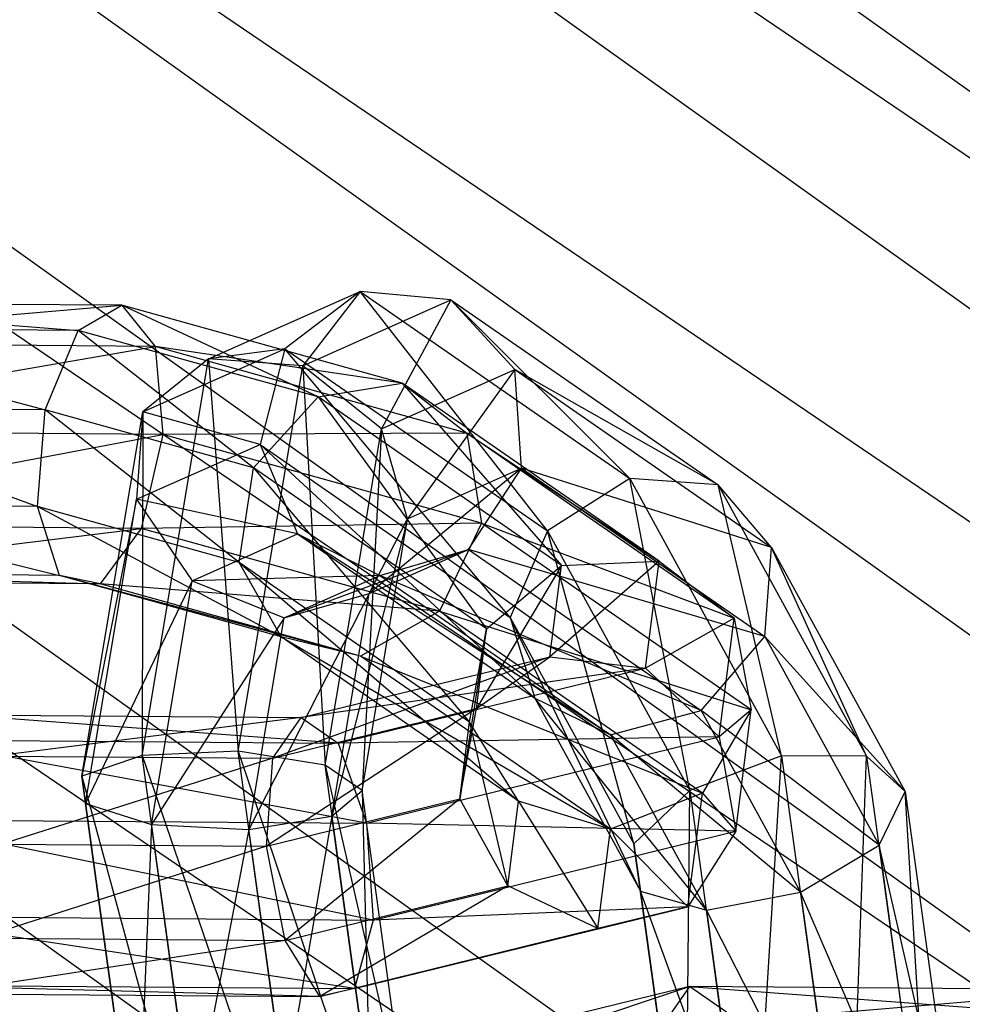
# Model space of a CAD drawing. Extents: x -4025 to 4175, y -648 to 4489.
# Drawn here: x 19 to 33, y 1222 to 1236 of the extents above; entities that cross this region are included whole.
import ezdxf

# ---------------------------------------------------------------- set-up
doc = ezdxf.new("R2010")
doc.units = 0

msp = doc.modelspace()

# ---------------------------------------------------------------- linework, layer by layer
at = {"color": 0}
for p, q in [((-329.15319, 1493.727835, 737.275033), (61.355634, 1214.674232, 1770.463147)), ((-336.171858, 1491.092842, 739.29668), (54.336966, 1212.039238, 1772.484794)), ((-341.306322, 1485.282086, 739.728137), (49.202502, 1206.228482, 1772.916251)), ((-315.09902, 1480.628915, 728.270223), (75.409804, 1201.575312, 1761.458337)), ((-316.973504, 1473.199383, 726.995881), (73.535319, 1194.14578, 1760.183995)), ((-322.107968, 1467.388628, 727.427338), (68.400856, 1188.335024, 1760.615452)), ((9.089419, 1250.249116, 1577.116432), (39.518283, 1229.587225, 1655.392708)), ((51.992984, 1215.989941, 1774.463018), (11.421165, 1243.539128, 1670.09465)), ((37.01897, 1219.681184, 1653.693585), (6.590106, 1240.343074, 1575.417309)), ((4.575214, 1235.791453, 1670.669925), (45.147033, 1208.242266, 1775.038293)), ((21.953529, 1231.409221, 1666.471198), (24.085284, 1232.356688, 1672.607944)), ((24.085284, 1232.356688, 1672.607944), (23.02475, 1231.553492, 1672.954791)), ((24.085284, 1232.356688, 1672.607944), (23.278819, 1231.31406, 1666.130789)), ((23.278819, 1231.31406, 1666.130789), (25.363278, 1232.240507, 1672.131384)), ((25.363278, 1232.240507, 1672.131384), (24.085284, 1232.356688, 1672.607944)), ((24.085284, 1232.356688, 1672.607944), (27.879377, 1229.728883, 1682.353954)), ((26.723098, 1228.992, 1682.454856), (24.085284, 1232.356688, 1672.607944)), ((25.363278, 1232.240507, 1672.131384), (24.384931, 1230.425597, 1666.348133)), ((26.260746, 1231.259311, 1671.748099), (25.363278, 1232.240507, 1672.131384)), ((25.363278, 1232.240507, 1672.131384), (29.124119, 1229.635732, 1681.791978)), ((27.879377, 1229.728883, 1682.353954), (25.363278, 1232.240507, 1672.131384)), ((14.413286, 1231.637349, 1644.89529), (20.732575, 1232.163969, 1646.340787)), ((14.413286, 1231.637349, 1644.89529), (20.732575, 1232.163969, 1646.340787)), ((14.811589, 1232.209906, 1646.14973), (20.120849, 1231.811907, 1647.64256)), ((20.732575, 1232.163969, 1646.340787), (14.811589, 1232.209906, 1646.14973)), ((14.811589, 1232.209906, 1646.14973), (20.120849, 1231.811907, 1647.64256)), ((20.732575, 1232.163969, 1646.340787), (14.811589, 1232.209906, 1646.14973)), ((20.120849, 1231.811907, 1647.64256), (20.732575, 1232.163969, 1646.340787)), ((20.120849, 1231.811907, 1647.64256), (20.732575, 1232.163969, 1646.340787)), ((23.494962, 1230.875032, 1651.124384), (20.732575, 1232.163969, 1646.340787)), ((24.679821, 1231.067956, 1650.414041), (20.732575, 1232.163969, 1646.340787)), ((20.732575, 1232.163969, 1646.340787), (21.201995, 1231.584681, 1645.114346)), ((23.494962, 1230.875032, 1651.124384), (20.732575, 1232.163969, 1646.340787)), ((24.679821, 1231.067956, 1650.414041), (20.732575, 1232.163969, 1646.340787)), ((20.732575, 1232.163969, 1646.340787), (21.201995, 1231.584681, 1645.114346)), ((15.332594, 1231.849055, 1647.488053), (19.653049, 1230.693228, 1648.410549)), ((20.120849, 1231.811907, 1647.64256), (15.332594, 1231.849055, 1647.488053)), ((15.332594, 1231.849055, 1647.488053), (19.653049, 1230.693228, 1648.410549)), ((20.120849, 1231.811907, 1647.64256), (15.332594, 1231.849055, 1647.488053)), ((19.653049, 1230.693228, 1648.410549), (20.120849, 1231.811907, 1647.64256)), ((19.653049, 1230.693228, 1648.410549), (20.120849, 1231.811907, 1647.64256)), ((22.588117, 1229.878261, 1651.439313), (20.120849, 1231.811907, 1647.64256)), ((23.494962, 1230.875032, 1651.124384), (20.120849, 1231.811907, 1647.64256)), ((22.588117, 1229.878261, 1651.439313), (20.120849, 1231.811907, 1647.64256)), ((23.494962, 1230.875032, 1651.124384), (20.120849, 1231.811907, 1647.64256)), ((14.324056, 1230.399292, 1644.311698), (21.201995, 1231.584681, 1645.114346)), ((14.324056, 1230.399292, 1644.311698), (21.201995, 1231.584681, 1645.114346)), ((21.201995, 1231.584681, 1645.114346), (14.413286, 1231.637349, 1644.89529)), ((21.201995, 1231.584681, 1645.114346), (14.413286, 1231.637349, 1644.89529)), ((21.029178, 1230.666552, 1667.210078), (23.02475, 1231.553492, 1672.954791)), ((24.679821, 1231.067956, 1650.414041), (21.201995, 1231.584681, 1645.114346)), ((25.588286, 1230.36676, 1649.640661), (21.201995, 1231.584681, 1645.114346)), ((21.201995, 1231.584681, 1645.114346), (21.309461, 1230.345098, 1644.537102)), ((24.679821, 1231.067956, 1650.414041), (21.201995, 1231.584681, 1645.114346)), ((25.588286, 1230.36676, 1649.640661), (21.201995, 1231.584681, 1645.114346)), ((21.201995, 1231.584681, 1645.114346), (21.309461, 1230.345098, 1644.537102)), ((23.02475, 1231.553492, 1672.954791), (21.953529, 1231.409221, 1666.471198)), ((23.02475, 1231.553492, 1672.954791), (22.677913, 1230.206743, 1673.009632)), ((23.02475, 1231.553492, 1672.954791), (26.723098, 1228.992, 1682.454856)), ((26.196318, 1227.769881, 1682.047471), (23.02475, 1231.553492, 1672.954791)), ((21.01842, 1225.827011, 1662.370695), (21.953529, 1231.409221, 1666.471198)), ((21.953529, 1231.409221, 1666.471198), (21.029178, 1230.666552, 1667.210078)), ((23.278819, 1231.31406, 1666.130789), (21.953529, 1231.409221, 1666.471198)), ((21.953529, 1231.409221, 1666.471198), (22.370041, 1225.889035, 1662.145749)), ((22.370041, 1225.889035, 1662.145749), (23.278819, 1231.31406, 1666.130789)), ((24.384931, 1230.425597, 1666.348133), (23.278819, 1231.31406, 1666.130789)), ((23.278819, 1231.31406, 1666.130789), (23.592311, 1225.693991, 1662.872454)), ((24.384931, 1230.425597, 1666.348133), (26.260746, 1231.259311, 1671.748099)), ((26.260746, 1231.259311, 1671.748099), (24.754301, 1229.159553, 1667.021531)), ((26.357752, 1229.872213, 1671.637432), (26.260746, 1231.259311, 1671.748099)), ((26.260746, 1231.259311, 1671.748099), (29.874896, 1228.756135, 1681.031883)), ((29.124119, 1229.635732, 1681.791978), (26.260746, 1231.259311, 1671.748099)), ((23.494962, 1230.875032, 1651.124384), (24.679821, 1231.067956, 1650.414041)), ((23.494962, 1230.875032, 1651.124384), (24.679821, 1231.067956, 1650.414041)), ((24.679821, 1231.067956, 1650.414041), (26.917621, 1228.504484, 1659.916278)), ((28.293971, 1228.56478, 1659.697825), (24.679821, 1231.067956, 1650.414041)), ((24.679821, 1231.067956, 1650.414041), (25.588286, 1230.36676, 1649.640661)), ((24.679821, 1231.067956, 1650.414041), (26.917621, 1228.504484, 1659.916278)), ((28.293971, 1228.56478, 1659.697825), (24.679821, 1231.067956, 1650.414041)), ((24.679821, 1231.067956, 1650.414041), (25.588286, 1230.36676, 1649.640661)), ((22.588117, 1229.878261, 1651.439313), (23.494962, 1230.875032, 1651.124384)), ((22.588117, 1229.878261, 1651.439313), (23.494962, 1230.875032, 1651.124384)), ((23.494962, 1230.875032, 1651.124384), (25.864085, 1227.609311, 1659.854397)), ((26.917621, 1228.504484, 1659.916278), (23.494962, 1230.875032, 1651.124384)), ((23.494962, 1230.875032, 1651.124384), (25.864085, 1227.609311, 1659.854397)), ((26.917621, 1228.504484, 1659.916278), (23.494962, 1230.875032, 1651.124384)), ((15.732518, 1230.723644, 1648.284042), (19.548065, 1229.331374, 1648.285405)), ((19.653049, 1230.693228, 1648.410549), (15.732518, 1230.723644, 1648.284042)), ((15.732518, 1230.723644, 1648.284042), (19.548065, 1229.331374, 1648.285405)), ((19.653049, 1230.693228, 1648.410549), (15.732518, 1230.723644, 1648.284042)), ((19.548065, 1229.331374, 1648.285405), (19.653049, 1230.693228, 1648.410549)), ((19.548065, 1229.331374, 1648.285405), (19.653049, 1230.693228, 1648.410549)), ((22.38361, 1228.544042, 1651.211468), (19.653049, 1230.693228, 1648.410549)), ((22.588117, 1229.878261, 1651.439313), (19.653049, 1230.693228, 1648.410549)), ((22.38361, 1228.544042, 1651.211468), (19.653049, 1230.693228, 1648.410549)), ((22.588117, 1229.878261, 1651.439313), (19.653049, 1230.693228, 1648.410549)), ((20.169886, 1225.536938, 1663.442037), (21.029178, 1230.666552, 1667.210078)), ((21.029178, 1230.666552, 1667.210078), (20.938281, 1229.433556, 1668.001699)), ((21.029178, 1230.666552, 1667.210078), (21.01842, 1225.827011, 1662.370695)), ((22.677913, 1230.206743, 1673.009632), (21.029178, 1230.666552, 1667.210078)), ((21.309461, 1230.345098, 1644.537102), (14.324056, 1230.399292, 1644.311698)), ((21.309461, 1230.345098, 1644.537102), (14.324056, 1230.399292, 1644.311698)), ((14.585649, 1229.075034, 1644.672024), (21.309461, 1230.345098, 1644.537102)), ((14.585649, 1229.075034, 1644.672024), (21.309461, 1230.345098, 1644.537102)), ((21.309461, 1230.345098, 1644.537102), (21.004689, 1229.025234, 1644.879152)), ((21.309461, 1230.345098, 1644.537102), (21.004689, 1229.025234, 1644.879152)), ((25.588286, 1230.36676, 1649.640661), (21.309461, 1230.345098, 1644.537102)), ((25.588286, 1230.36676, 1649.640661), (21.309461, 1230.345098, 1644.537102)), ((25.795276, 1229.099542, 1649.166116), (21.309461, 1230.345098, 1644.537102)), ((25.795276, 1229.099542, 1649.166116), (21.309461, 1230.345098, 1644.537102)), ((23.592311, 1225.693991, 1662.872454), (24.384931, 1230.425597, 1666.348133)), ((24.384931, 1230.425597, 1666.348133), (24.113316, 1225.33314, 1664.210777)), ((24.754301, 1229.159553, 1667.021531), (24.384931, 1230.425597, 1666.348133)), ((25.588286, 1230.36676, 1649.640661), (28.293971, 1228.56478, 1659.697825)), ((29.349127, 1227.761985, 1659.301254), (25.588286, 1230.36676, 1649.640661)), ((25.588286, 1230.36676, 1649.640661), (25.795276, 1229.099542, 1649.166116)), ((25.588286, 1230.36676, 1649.640661), (28.293971, 1228.56478, 1659.697825)), ((29.349127, 1227.761985, 1659.301254), (25.588286, 1230.36676, 1649.640661)), ((25.588286, 1230.36676, 1649.640661), (25.795276, 1229.099542, 1649.166116)), ((20.938281, 1229.433556, 1668.001699), (22.677913, 1230.206743, 1673.009632)), ((22.677913, 1230.206743, 1673.009632), (23.207062, 1228.946601, 1672.746805)), ((22.677913, 1230.206743, 1673.009632), (26.196318, 1227.769881, 1682.047471)), ((26.545523, 1226.634368, 1681.322419), (22.677913, 1230.206743, 1673.009632)), ((22.38361, 1228.544042, 1651.211468), (22.588117, 1229.878261, 1651.439313)), ((22.38361, 1228.544042, 1651.211468), (22.588117, 1229.878261, 1651.439313)), ((22.588117, 1229.878261, 1651.439313), (25.626325, 1226.298123, 1659.541137)), ((25.864085, 1227.609311, 1659.854397), (22.588117, 1229.878261, 1651.439313)), ((22.588117, 1229.878261, 1651.439313), (25.626325, 1226.298123, 1659.541137)), ((25.864085, 1227.609311, 1659.854397), (22.588117, 1229.878261, 1651.439313)), ((26.357752, 1229.872213, 1671.637432), (24.214099, 1228.108324, 1667.835893)), ((24.754301, 1229.159553, 1667.021531), (26.357752, 1229.872213, 1671.637432)), ((25.608906, 1228.728252, 1671.851165), (26.357752, 1229.872213, 1671.637432)), ((26.357752, 1229.872213, 1671.637432), (29.780411, 1227.501665, 1680.429326)), ((29.874896, 1228.756135, 1681.031883), (26.357752, 1229.872213, 1671.637432)), ((27.879377, 1229.728883, 1682.353954), (26.723098, 1228.992, 1682.454856)), ((29.124119, 1229.635732, 1681.791978), (27.879377, 1229.728883, 1682.353954)), ((27.879377, 1229.728883, 1682.353954), (30.01576, 1225.825284, 1687.180911)), ((28.723003, 1225.337775, 1686.973453), (27.879377, 1229.728883, 1682.353954)), ((29.874896, 1228.756135, 1681.031883), (29.124119, 1229.635732, 1681.791978)), ((29.124119, 1229.635732, 1681.791978), (31.213104, 1225.81874, 1686.511842)), ((30.01576, 1225.825284, 1687.180911), (29.124119, 1229.635732, 1681.791978)), ((15.82423, 1229.360264, 1648.165245), (19.85502, 1228.363573, 1647.325684)), ((19.548065, 1229.331374, 1648.285405), (15.82423, 1229.360264, 1648.165245)), ((15.82423, 1229.360264, 1648.165245), (19.85502, 1228.363573, 1647.325684)), ((19.548065, 1229.331374, 1648.285405), (15.82423, 1229.360264, 1648.165245)), ((19.85502, 1228.363573, 1647.325684), (19.548065, 1229.331374, 1648.285405)), ((22.977131, 1227.496671, 1650.547461), (19.548065, 1229.331374, 1648.285405)), ((22.38361, 1228.544042, 1651.211468), (19.548065, 1229.331374, 1648.285405)), ((19.85502, 1228.363573, 1647.325684), (19.548065, 1229.331374, 1648.285405)), ((22.977131, 1227.496671, 1650.547461), (19.548065, 1229.331374, 1648.285405)), ((22.38361, 1228.544042, 1651.211468), (19.548065, 1229.331374, 1648.285405)), ((20.938281, 1229.433556, 1668.001699), (20.169886, 1225.536938, 1663.442037)), ((20.221478, 1225.154547, 1664.858482), (20.938281, 1229.433556, 1668.001699)), ((20.938281, 1229.433556, 1668.001699), (21.723368, 1228.287167, 1668.475652)), ((23.207062, 1228.946601, 1672.746805), (20.938281, 1229.433556, 1668.001699)), ((21.004689, 1229.025234, 1644.879152), (14.585649, 1229.075034, 1644.672024)), ((21.004689, 1229.025234, 1644.879152), (14.585649, 1229.075034, 1644.672024)), ((25.795276, 1229.099542, 1649.166116), (21.004689, 1229.025234, 1644.879152)), ((25.795276, 1229.099542, 1649.166116), (21.004689, 1229.025234, 1644.879152)), ((24.754301, 1229.159553, 1667.021531), (23.689272, 1224.97533, 1665.534502)), ((24.113316, 1225.33314, 1664.210777), (24.754301, 1229.159553, 1667.021531)), ((24.214099, 1228.108324, 1667.835893), (24.754301, 1229.159553, 1667.021531)), ((25.795276, 1229.099542, 1649.166116), (25.203938, 1227.859248, 1649.212453)), ((25.795276, 1229.099542, 1649.166116), (25.203938, 1227.859248, 1649.212453)), ((25.795276, 1229.099542, 1649.166116), (29.349127, 1227.761985, 1659.301254)), ((29.589369, 1226.471737, 1658.912126), (25.795276, 1229.099542, 1649.166116)), ((25.795276, 1229.099542, 1649.166116), (29.349127, 1227.761985, 1659.301254)), ((29.589369, 1226.471737, 1658.912126), (25.795276, 1229.099542, 1649.166116)), ((15.075665, 1228.284211, 1645.807668), (21.004689, 1229.025234, 1644.879152)), ((15.075665, 1228.284211, 1645.807668), (21.004689, 1229.025234, 1644.879152)), ((21.004689, 1229.025234, 1644.879152), (20.430285, 1228.242669, 1645.98045)), ((21.004689, 1229.025234, 1644.879152), (20.430285, 1228.242669, 1645.98045)), ((25.203938, 1227.859248, 1649.212453), (21.004689, 1229.025234, 1644.879152)), ((25.203938, 1227.859248, 1649.212453), (21.004689, 1229.025234, 1644.879152)), ((21.723368, 1228.287167, 1668.475652), (23.207062, 1228.946601, 1672.746805)), ((23.207062, 1228.946601, 1672.746805), (24.364601, 1228.362699, 1672.289291)), ((23.207062, 1228.946601, 1672.746805), (26.545523, 1226.634368, 1681.322419)), ((27.607317, 1226.116779, 1680.618959), (23.207062, 1228.946601, 1672.746805)), ((26.723098, 1228.992, 1682.454856), (26.196318, 1227.769881, 1682.047471)), ((26.723098, 1228.992, 1682.454856), (28.723003, 1225.337775, 1686.973453)), ((27.939728, 1224.584323, 1685.986542), (26.723098, 1228.992, 1682.454856)), ((25.608906, 1228.728252, 1671.851165), (23.01709, 1227.763792, 1668.410171)), ((24.214099, 1228.108324, 1667.835893), (25.608906, 1228.728252, 1671.851165)), ((24.364601, 1228.362699, 1672.289291), (25.608906, 1228.728252, 1671.851165)), ((25.608906, 1228.728252, 1671.851165), (28.884874, 1226.459302, 1680.266249)), ((29.780411, 1227.501665, 1680.429326), (25.608906, 1228.728252, 1671.851165)), ((29.780411, 1227.501665, 1680.429326), (29.874896, 1228.756135, 1681.031883)), ((29.874896, 1228.756135, 1681.031883), (31.754784, 1225.321205, 1685.279313)), ((31.213104, 1225.81874, 1686.511842), (29.874896, 1228.756135, 1681.031883)), ((22.977131, 1227.496671, 1650.547461), (22.38361, 1228.544042, 1651.211468)), ((22.38361, 1228.544042, 1651.211468), (26.315592, 1225.184438, 1659.123075)), ((25.626325, 1226.298123, 1659.541137), (22.38361, 1228.544042, 1651.211468)), ((22.977131, 1227.496671, 1650.547461), (22.38361, 1228.544042, 1651.211468)), ((22.38361, 1228.544042, 1651.211468), (26.315592, 1225.184438, 1659.123075)), ((25.626325, 1226.298123, 1659.541137), (22.38361, 1228.544042, 1651.211468)), ((26.917621, 1228.504484, 1659.916278), (25.721659, 1226.490082, 1663.999182)), ((26.917621, 1228.504484, 1659.916278), (25.721659, 1226.490082, 1663.999182)), ((25.864085, 1227.609311, 1659.854397), (26.917621, 1228.504484, 1659.916278)), ((25.864085, 1227.609311, 1659.854397), (26.917621, 1228.504484, 1659.916278)), ((28.293971, 1228.56478, 1659.697825), (26.75389, 1227.217834, 1664.681065)), ((28.293971, 1228.56478, 1659.697825), (26.75389, 1227.217834, 1664.681065)), ((26.75389, 1227.217834, 1664.681065), (26.917621, 1228.504484, 1659.916278)), ((26.75389, 1227.217834, 1664.681065), (26.917621, 1228.504484, 1659.916278)), ((26.917621, 1228.504484, 1659.916278), (28.293971, 1228.56478, 1659.697825)), ((26.917621, 1228.504484, 1659.916278), (28.293971, 1228.56478, 1659.697825)), ((28.102428, 1227.059577, 1665.271968), (28.293971, 1228.56478, 1659.697825)), ((28.102428, 1227.059577, 1665.271968), (28.293971, 1228.56478, 1659.697825)), ((28.293971, 1228.56478, 1659.697825), (29.349127, 1227.761985, 1659.301254)), ((28.293971, 1228.56478, 1659.697825), (29.349127, 1227.761985, 1659.301254)), ((19.85502, 1228.363573, 1647.325684), (15.564819, 1228.396857, 1647.187249)), ((15.564819, 1228.396857, 1647.187249), (20.430285, 1228.242669, 1645.98045)), ((19.85502, 1228.363573, 1647.325684), (15.564819, 1228.396857, 1647.187249)), ((15.564819, 1228.396857, 1647.187249), (20.430285, 1228.242669, 1645.98045)), ((22.977131, 1227.496671, 1650.547461), (19.85502, 1228.363573, 1647.325684)), ((20.430285, 1228.242669, 1645.98045), (19.85502, 1228.363573, 1647.325684)), ((24.090965, 1227.226225, 1649.757989), (19.85502, 1228.363573, 1647.325684)), ((22.977131, 1227.496671, 1650.547461), (19.85502, 1228.363573, 1647.325684)), ((20.430285, 1228.242669, 1645.98045), (19.85502, 1228.363573, 1647.325684)), ((24.090965, 1227.226225, 1649.757989), (19.85502, 1228.363573, 1647.325684)), ((24.364601, 1228.362699, 1672.289291), (21.723368, 1228.287167, 1668.475652)), ((23.01709, 1227.763792, 1668.410171), (24.364601, 1228.362699, 1672.289291)), ((24.364601, 1228.362699, 1672.289291), (27.607317, 1226.116779, 1680.618959)), ((28.884874, 1226.459302, 1680.266249), (24.364601, 1228.362699, 1672.289291)), ((20.430285, 1228.242669, 1645.98045), (15.075665, 1228.284211, 1645.807668)), ((20.430285, 1228.242669, 1645.98045), (15.075665, 1228.284211, 1645.807668)), ((21.723368, 1228.287167, 1668.475652), (20.221478, 1225.154547, 1664.858482)), ((25.203938, 1227.859248, 1649.212453), (20.430285, 1228.242669, 1645.98045)), ((24.090965, 1227.226225, 1649.757989), (20.430285, 1228.242669, 1645.98045)), ((25.203938, 1227.859248, 1649.212453), (20.430285, 1228.242669, 1645.98045)), ((24.090965, 1227.226225, 1649.757989), (20.430285, 1228.242669, 1645.98045)), ((21.149056, 1224.858761, 1665.957261), (21.723368, 1228.287167, 1668.475652)), ((21.723368, 1228.287167, 1668.475652), (23.01709, 1227.763792, 1668.410171)), ((24.214099, 1228.108324, 1667.835893), (22.518594, 1224.787983, 1666.224242)), ((23.01709, 1227.763792, 1668.410171), (24.214099, 1228.108324, 1667.835893)), ((23.689272, 1224.97533, 1665.534502), (24.214099, 1228.108324, 1667.835893)), ((25.203938, 1227.859248, 1649.212453), (24.090965, 1227.226225, 1649.757989)), ((25.203938, 1227.859248, 1649.212453), (24.090965, 1227.226225, 1649.757989)), ((25.203938, 1227.859248, 1649.212453), (29.589369, 1226.471737, 1658.912126)), ((28.902285, 1225.297756, 1658.712517), (25.203938, 1227.859248, 1649.212453)), ((25.203938, 1227.859248, 1649.212453), (29.589369, 1226.471737, 1658.912126)), ((28.902285, 1225.297756, 1658.712517), (25.203938, 1227.859248, 1649.212453)), ((23.01709, 1227.763792, 1668.410171), (21.149056, 1224.858761, 1665.957261)), ((22.518594, 1224.787983, 1666.224242), (23.01709, 1227.763792, 1668.410171)), ((26.196318, 1227.769881, 1682.047471), (26.545523, 1226.634368, 1681.322419)), ((26.196318, 1227.769881, 1682.047471), (27.939728, 1224.584323, 1685.986542)), ((28.032438, 1223.917477, 1684.681963), (26.196318, 1227.769881, 1682.047471)), ((29.349127, 1227.761985, 1659.301254), (28.102428, 1227.059577, 1665.271968)), ((29.349127, 1227.761985, 1659.301254), (28.102428, 1227.059577, 1665.271968)), ((29.136279, 1226.089361, 1665.495399), (29.349127, 1227.761985, 1659.301254)), ((29.136279, 1226.089361, 1665.495399), (29.349127, 1227.761985, 1659.301254)), ((29.349127, 1227.761985, 1659.301254), (29.589369, 1226.471737, 1658.912126)), ((29.349127, 1227.761985, 1659.301254), (29.589369, 1226.471737, 1658.912126)), ((25.864085, 1227.609311, 1659.854397), (25.488729, 1225.216845, 1663.545379)), ((25.864085, 1227.609311, 1659.854397), (25.488729, 1225.216845, 1663.545379)), ((25.626325, 1226.298123, 1659.541137), (25.864085, 1227.609311, 1659.854397)), ((25.626325, 1226.298123, 1659.541137), (25.864085, 1227.609311, 1659.854397)), ((25.721659, 1226.490082, 1663.999182), (25.864085, 1227.609311, 1659.854397)), ((25.721659, 1226.490082, 1663.999182), (25.864085, 1227.609311, 1659.854397)), ((26.315592, 1225.184438, 1659.123075), (22.977131, 1227.496671, 1650.547461)), ((24.090965, 1227.226225, 1649.757989), (22.977131, 1227.496671, 1650.547461)), ((22.977131, 1227.496671, 1650.547461), (27.60937, 1224.789362, 1658.795828)), ((26.315592, 1225.184438, 1659.123075), (22.977131, 1227.496671, 1650.547461)), ((24.090965, 1227.226225, 1649.757989), (22.977131, 1227.496671, 1650.547461)), ((22.977131, 1227.496671, 1650.547461), (27.60937, 1224.789362, 1658.795828)), ((28.884874, 1226.459302, 1680.266249), (29.780411, 1227.501665, 1680.429326)), ((29.780411, 1227.501665, 1680.429326), (31.387342, 1224.56548, 1684.060037)), ((31.754784, 1225.321205, 1685.279313), (29.780411, 1227.501665, 1680.429326)), ((26.75389, 1227.217834, 1664.681065), (22.857457, 1225.78888, 1666.586103)), ((26.75389, 1227.217834, 1664.681065), (22.857457, 1225.78888, 1666.586103)), ((23.25576, 1226.361436, 1667.840544), (26.75389, 1227.217834, 1664.681065)), ((23.25576, 1226.361436, 1667.840544), (26.75389, 1227.217834, 1664.681065)), ((24.090965, 1227.226225, 1649.757989), (28.902285, 1225.297756, 1658.712517)), ((27.60937, 1224.789362, 1658.795828), (24.090965, 1227.226225, 1649.757989)), ((24.090965, 1227.226225, 1649.757989), (28.902285, 1225.297756, 1658.712517)), ((27.60937, 1224.789362, 1658.795828), (24.090965, 1227.226225, 1649.757989)), ((25.721659, 1226.490082, 1663.999182), (26.75389, 1227.217834, 1664.681065)), ((25.721659, 1226.490082, 1663.999182), (26.75389, 1227.217834, 1664.681065)), ((26.75389, 1227.217834, 1664.681065), (28.102428, 1227.059577, 1665.271968)), ((26.75389, 1227.217834, 1664.681065), (28.102428, 1227.059577, 1665.271968)), ((28.102428, 1227.059577, 1665.271968), (23.25576, 1226.361436, 1667.840544)), ((28.102428, 1227.059577, 1665.271968), (23.25576, 1226.361436, 1667.840544)), ((23.776765, 1226.000586, 1669.178867), (28.102428, 1227.059577, 1665.271968)), ((23.776765, 1226.000586, 1669.178867), (28.102428, 1227.059577, 1665.271968)), ((28.102428, 1227.059577, 1665.271968), (29.136279, 1226.089361, 1665.495399)), ((28.102428, 1227.059577, 1665.271968), (29.136279, 1226.089361, 1665.495399)), ((26.545523, 1226.634368, 1681.322419), (27.607317, 1226.116779, 1680.618959)), ((26.545523, 1226.634368, 1681.322419), (28.032438, 1223.917477, 1684.681963)), ((28.957753, 1223.649262, 1683.670144), (26.545523, 1226.634368, 1681.322419)), ((25.721659, 1226.490082, 1663.999182), (22.768226, 1224.550823, 1666.002511)), ((25.721659, 1226.490082, 1663.999182), (22.768226, 1224.550823, 1666.002511)), ((22.857457, 1225.78888, 1666.586103), (25.721659, 1226.490082, 1663.999182)), ((22.857457, 1225.78888, 1666.586103), (25.721659, 1226.490082, 1663.999182)), ((25.488729, 1225.216845, 1663.545379), (25.721659, 1226.490082, 1663.999182)), ((25.488729, 1225.216845, 1663.545379), (25.721659, 1226.490082, 1663.999182)), ((27.607317, 1226.116779, 1680.618959), (28.884874, 1226.459302, 1680.266249)), ((28.884874, 1226.459302, 1680.266249), (30.282709, 1223.905178, 1683.424526)), ((31.387342, 1224.56548, 1684.060037), (28.884874, 1226.459302, 1680.266249)), ((29.589369, 1226.471737, 1658.912126), (28.902285, 1225.297756, 1658.712517)), ((29.589369, 1226.471737, 1658.912126), (28.902285, 1225.297756, 1658.712517)), ((29.589369, 1226.471737, 1658.912126), (29.136279, 1226.089361, 1665.495399)), ((29.589369, 1226.471737, 1658.912126), (29.136279, 1226.089361, 1665.495399)), ((29.371692, 1224.761161, 1665.246814), (29.589369, 1226.471737, 1658.912126)), ((29.371692, 1224.761161, 1665.246814), (29.589369, 1226.471737, 1658.912126)), ((18.467506, 1226.398584, 1667.686037), (23.25576, 1226.361436, 1667.840544)), ((23.776765, 1226.000586, 1669.178867), (18.467506, 1226.398584, 1667.686037)), ((18.467506, 1226.398584, 1667.686037), (23.25576, 1226.361436, 1667.840544)), ((23.776765, 1226.000586, 1669.178867), (18.467506, 1226.398584, 1667.686037)), ((23.25576, 1226.361436, 1667.840544), (18.936925, 1225.819296, 1666.459596)), ((23.25576, 1226.361436, 1667.840544), (18.936925, 1225.819296, 1666.459596)), ((22.857457, 1225.78888, 1666.586103), (23.25576, 1226.361436, 1667.840544)), ((22.857457, 1225.78888, 1666.586103), (23.25576, 1226.361436, 1667.840544)), ((23.25576, 1226.361436, 1667.840544), (23.776765, 1226.000586, 1669.178867)), ((23.25576, 1226.361436, 1667.840544), (23.776765, 1226.000586, 1669.178867)), ((25.488729, 1225.216845, 1663.545379), (25.626325, 1226.298123, 1659.541137)), ((25.488729, 1225.216845, 1663.545379), (25.626325, 1226.298123, 1659.541137)), ((26.315592, 1225.184438, 1659.123075), (25.626325, 1226.298123, 1659.541137)), ((25.626325, 1226.298123, 1659.541137), (26.164089, 1223.993884, 1663.531995)), ((26.315592, 1225.184438, 1659.123075), (25.626325, 1226.298123, 1659.541137)), ((25.626325, 1226.298123, 1659.541137), (26.164089, 1223.993884, 1663.531995)), ((17.855779, 1226.046522, 1668.98781), (23.776765, 1226.000586, 1669.178867)), ((24.176688, 1224.875174, 1669.974856), (17.855779, 1226.046522, 1668.98781)), ((17.855779, 1226.046522, 1668.98781), (23.776765, 1226.000586, 1669.178867)), ((24.176688, 1224.875174, 1669.974856), (17.855779, 1226.046522, 1668.98781)), ((29.136279, 1226.089361, 1665.495399), (23.776765, 1226.000586, 1669.178867)), ((29.136279, 1226.089361, 1665.495399), (23.776765, 1226.000586, 1669.178867)), ((23.776765, 1226.000586, 1669.178867), (24.176688, 1224.875174, 1669.974856)), ((23.776765, 1226.000586, 1669.178867), (24.176688, 1224.875174, 1669.974856)), ((24.176688, 1224.875174, 1669.974856), (29.136279, 1226.089361, 1665.495399)), ((24.176688, 1224.875174, 1669.974856), (29.136279, 1226.089361, 1665.495399)), ((27.607317, 1226.116779, 1680.618959), (28.957753, 1223.649262, 1683.670144)), ((30.282709, 1223.905178, 1683.424526), (27.607317, 1226.116779, 1680.618959)), ((29.136279, 1226.089361, 1665.495399), (29.371692, 1224.761161, 1665.246814)), ((29.136279, 1226.089361, 1665.495399), (29.371692, 1224.761161, 1665.246814)), ((22.370041, 1225.889035, 1662.145749), (21.01842, 1225.827011, 1662.370695)), ((23.592311, 1225.693991, 1662.872454), (22.370041, 1225.889035, 1662.145749)), ((22.370041, 1225.889035, 1662.145749), (24.395014, 1219.857457, 1663.494732)), ((23.29038, 1219.197156, 1662.859222), (22.370041, 1225.889035, 1662.145749)), ((18.936925, 1225.819296, 1666.459596), (22.857457, 1225.78888, 1666.586103)), ((18.936925, 1225.819296, 1666.459596), (22.857457, 1225.78888, 1666.586103)), ((22.857457, 1225.78888, 1666.586103), (19.044391, 1224.579713, 1665.882351)), ((22.857457, 1225.78888, 1666.586103), (19.044391, 1224.579713, 1665.882351)), ((21.01842, 1225.827011, 1662.370695), (20.169886, 1225.536938, 1663.442037)), ((21.01842, 1225.827011, 1662.370695), (23.29038, 1219.197156, 1662.859222)), ((21.965425, 1218.94124, 1663.104839), (21.01842, 1225.827011, 1662.370695)), ((22.768226, 1224.550823, 1666.002511), (22.857457, 1225.78888, 1666.586103)), ((22.768226, 1224.550823, 1666.002511), (22.857457, 1225.78888, 1666.586103)), ((30.01576, 1225.825284, 1687.180911), (28.723003, 1225.337775, 1686.973453)), ((29.593226, 1219.010292, 1687.648074), (30.01576, 1225.825284, 1687.180911)), ((31.213104, 1225.81874, 1686.511842), (30.01576, 1225.825284, 1687.180911)), ((30.01576, 1225.825284, 1687.180911), (30.962765, 1218.939513, 1687.915055)), ((30.962765, 1218.939513, 1687.915055), (31.213104, 1225.81874, 1686.511842)), ((31.754784, 1225.321205, 1685.279313), (31.213104, 1225.81874, 1686.511842)), ((31.213104, 1225.81874, 1686.511842), (32.133443, 1219.12686, 1687.225315)), ((24.113316, 1225.33314, 1664.210777), (23.592311, 1225.693991, 1662.872454)), ((23.592311, 1225.693991, 1662.872454), (24.762456, 1220.613182, 1664.714008)), ((24.395014, 1219.857457, 1663.494732), (23.592311, 1225.693991, 1662.872454)), ((20.169886, 1225.536938, 1663.442037), (21.965425, 1218.94124, 1663.104839)), ((21.040109, 1219.209455, 1664.116658), (20.169886, 1225.536938, 1663.442037)), ((20.169886, 1225.536938, 1663.442037), (20.221478, 1225.154547, 1664.858482)), ((23.689272, 1224.97533, 1665.534502), (24.113316, 1225.33314, 1664.210777)), ((24.113316, 1225.33314, 1664.210777), (24.220775, 1221.110717, 1665.946538)), ((24.762456, 1220.613182, 1664.714008), (24.113316, 1225.33314, 1664.210777)), ((28.723003, 1225.337775, 1686.973453), (27.939728, 1224.584323, 1685.986542)), ((28.665649, 1219.306077, 1686.549296), (28.723003, 1225.337775, 1686.973453)), ((28.723003, 1225.337775, 1686.973453), (29.593226, 1219.010292, 1687.648074)), ((31.387342, 1224.56548, 1684.060037), (31.754784, 1225.321205, 1685.279313)), ((31.754784, 1225.321205, 1685.279313), (32.557487, 1219.484671, 1685.901591)), ((32.133443, 1219.12686, 1687.225315), (31.754784, 1225.321205, 1685.279313)), ((22.768226, 1224.550823, 1666.002511), (25.488729, 1225.216845, 1663.545379)), ((22.768226, 1224.550823, 1666.002511), (25.488729, 1225.216845, 1663.545379)), ((25.488729, 1225.216845, 1663.545379), (23.02982, 1223.226565, 1666.362838)), ((25.488729, 1225.216845, 1663.545379), (23.02982, 1223.226565, 1666.362838)), ((26.164089, 1223.993884, 1663.531995), (25.488729, 1225.216845, 1663.545379)), ((26.164089, 1223.993884, 1663.531995), (25.488729, 1225.216845, 1663.545379)), ((26.164089, 1223.993884, 1663.531995), (26.315592, 1225.184438, 1659.123075)), ((26.164089, 1223.993884, 1663.531995), (26.315592, 1225.184438, 1659.123075)), ((27.60937, 1224.789362, 1658.795828), (26.315592, 1225.184438, 1659.123075)), ((26.315592, 1225.184438, 1659.123075), (27.431732, 1223.393436, 1663.965293)), ((27.60937, 1224.789362, 1658.795828), (26.315592, 1225.184438, 1659.123075)), ((26.315592, 1225.184438, 1659.123075), (27.431732, 1223.393436, 1663.965293)), ((28.902285, 1225.297756, 1658.712517), (27.60937, 1224.789362, 1658.795828)), ((28.902285, 1225.297756, 1658.712517), (27.60937, 1224.789362, 1658.795828)), ((28.698513, 1223.696457, 1664.642528), (28.902285, 1225.297756, 1658.712517)), ((28.698513, 1223.696457, 1664.642528), (28.902285, 1225.297756, 1658.712517)), ((28.902285, 1225.297756, 1658.712517), (29.371692, 1224.761161, 1665.246814)), ((28.902285, 1225.297756, 1658.712517), (29.371692, 1224.761161, 1665.246814)), ((20.221478, 1225.154547, 1664.858482), (21.040109, 1219.209455, 1664.116658)), ((20.947399, 1219.876301, 1665.421237), (20.221478, 1225.154547, 1664.858482)), ((20.221478, 1225.154547, 1664.858482), (21.149056, 1224.858761, 1665.957261)), ((17.38798, 1224.927843, 1669.755799), (24.176688, 1224.875174, 1669.974856)), ((24.268401, 1223.511795, 1669.856059), (17.38798, 1224.927843, 1669.755799)), ((17.38798, 1224.927843, 1669.755799), (24.176688, 1224.875174, 1669.974856)), ((24.268401, 1223.511795, 1669.856059), (17.38798, 1224.927843, 1669.755799)), ((22.518594, 1224.787983, 1666.224242), (23.689272, 1224.97533, 1665.534502)), ((23.689272, 1224.97533, 1665.534502), (23.023431, 1221.117262, 1666.615606)), ((24.220775, 1221.110717, 1665.946538), (23.689272, 1224.97533, 1665.534502)), ((21.149056, 1224.858761, 1665.957261), (20.947399, 1219.876301, 1665.421237)), ((21.730674, 1220.629752, 1666.408148), (21.149056, 1224.858761, 1665.957261)), ((21.149056, 1224.858761, 1665.957261), (22.518594, 1224.787983, 1666.224242)), ((22.518594, 1224.787983, 1666.224242), (21.730674, 1220.629752, 1666.408148)), ((23.023431, 1221.117262, 1666.615606), (22.518594, 1224.787983, 1666.224242)), ((24.176688, 1224.875174, 1669.974856), (24.268401, 1223.511795, 1669.856059)), ((29.371692, 1224.761161, 1665.246814), (24.176688, 1224.875174, 1669.974856)), ((24.176688, 1224.875174, 1669.974856), (24.268401, 1223.511795, 1669.856059)), ((29.371692, 1224.761161, 1665.246814), (24.176688, 1224.875174, 1669.974856)), ((24.268401, 1223.511795, 1669.856059), (29.371692, 1224.761161, 1665.246814)), ((24.268401, 1223.511795, 1669.856059), (29.371692, 1224.761161, 1665.246814)), ((27.431732, 1223.393436, 1663.965293), (27.60937, 1224.789362, 1658.795828)), ((27.431732, 1223.393436, 1663.965293), (27.60937, 1224.789362, 1658.795828)), ((27.60937, 1224.789362, 1658.795828), (28.698513, 1223.696457, 1664.642528)), ((27.60937, 1224.789362, 1658.795828), (28.698513, 1223.696457, 1664.642528)), ((29.371692, 1224.761161, 1665.246814), (28.698513, 1223.696457, 1664.642528)), ((29.371692, 1224.761161, 1665.246814), (28.698513, 1223.696457, 1664.642528)), ((22.768226, 1224.550823, 1666.002511), (18.739619, 1223.259849, 1666.224402)), ((22.768226, 1224.550823, 1666.002511), (18.739619, 1223.259849, 1666.224402)), ((19.044391, 1224.579713, 1665.882351), (22.768226, 1224.550823, 1666.002511)), ((19.044391, 1224.579713, 1665.882351), (22.768226, 1224.550823, 1666.002511)), ((23.02982, 1223.226565, 1666.362838), (22.768226, 1224.550823, 1666.002511)), ((23.02982, 1223.226565, 1666.362838), (22.768226, 1224.550823, 1666.002511)), ((27.939728, 1224.584323, 1685.986542), (28.032438, 1223.917477, 1684.681963)), ((27.939728, 1224.584323, 1685.986542), (28.665649, 1219.306077, 1686.549296)), ((28.614057, 1219.688469, 1685.13285), (27.939728, 1224.584323, 1685.986542)), ((30.282709, 1223.905178, 1683.424526), (31.387342, 1224.56548, 1684.060037)), ((31.387342, 1224.56548, 1684.060037), (32.036482, 1219.845521, 1684.563268)), ((32.557487, 1219.484671, 1685.901591), (31.387342, 1224.56548, 1684.060037)), ((23.02982, 1223.226565, 1666.362838), (26.164089, 1223.993884, 1663.531995)), ((23.02982, 1223.226565, 1666.362838), (26.164089, 1223.993884, 1663.531995)), ((26.164089, 1223.993884, 1663.531995), (23.519836, 1222.435741, 1667.498481)), ((26.164089, 1223.993884, 1663.531995), (23.519836, 1222.435741, 1667.498481)), ((27.431732, 1223.393436, 1663.965293), (26.164089, 1223.993884, 1663.531995)), ((27.431732, 1223.393436, 1663.965293), (26.164089, 1223.993884, 1663.531995)), ((28.032438, 1223.917477, 1684.681963), (28.957753, 1223.649262, 1683.670144)), ((28.032438, 1223.917477, 1684.681963), (28.614057, 1219.688469, 1685.13285)), ((29.46259, 1219.978541, 1684.061508), (28.032438, 1223.917477, 1684.681963)), ((28.957753, 1223.649262, 1683.670144), (30.282709, 1223.905178, 1683.424526)), ((30.282709, 1223.905178, 1683.424526), (30.814212, 1220.040566, 1683.836562)), ((32.036482, 1219.845521, 1684.563268), (30.282709, 1223.905178, 1683.424526)), ((24.00899, 1222.548388, 1668.878062), (28.698513, 1223.696457, 1664.642528)), ((24.00899, 1222.548388, 1668.878062), (28.698513, 1223.696457, 1664.642528)), ((28.698513, 1223.696457, 1664.642528), (24.268401, 1223.511795, 1669.856059)), ((28.698513, 1223.696457, 1664.642528), (24.268401, 1223.511795, 1669.856059)), ((28.698513, 1223.696457, 1664.642528), (27.431732, 1223.393436, 1663.965293)), ((28.698513, 1223.696457, 1664.642528), (27.431732, 1223.393436, 1663.965293)), ((28.957753, 1223.649262, 1683.670144), (29.46259, 1219.978541, 1684.061508)), ((30.814212, 1220.040566, 1683.836562), (28.957753, 1223.649262, 1683.670144)), ((17.282996, 1223.565989, 1669.630655), (24.268401, 1223.511795, 1669.856059)), ((24.00899, 1222.548388, 1668.878062), (17.282996, 1223.565989, 1669.630655)), ((17.282996, 1223.565989, 1669.630655), (24.268401, 1223.511795, 1669.856059)), ((24.00899, 1222.548388, 1668.878062), (17.282996, 1223.565989, 1669.630655)), ((24.268401, 1223.511795, 1669.856059), (24.00899, 1222.548388, 1668.878062)), ((24.268401, 1223.511795, 1669.856059), (24.00899, 1222.548388, 1668.878062)), ((23.519836, 1222.435741, 1667.498481), (27.431732, 1223.393436, 1663.965293)), ((23.519836, 1222.435741, 1667.498481), (27.431732, 1223.393436, 1663.965293)), ((27.431732, 1223.393436, 1663.965293), (24.00899, 1222.548388, 1668.878062)), ((27.431732, 1223.393436, 1663.965293), (24.00899, 1222.548388, 1668.878062)), ((18.739619, 1223.259849, 1666.224402), (23.02982, 1223.226565, 1666.362838)), ((18.739619, 1223.259849, 1666.224402), (23.02982, 1223.226565, 1666.362838)), ((23.02982, 1223.226565, 1666.362838), (18.165216, 1222.477284, 1667.3257)), ((23.02982, 1223.226565, 1666.362838), (18.165216, 1222.477284, 1667.3257)), ((23.519836, 1222.435741, 1667.498481), (23.02982, 1223.226565, 1666.362838)), ((23.519836, 1222.435741, 1667.498481), (23.02982, 1223.226565, 1666.362838)), ((17.58995, 1222.598188, 1668.670934), (24.00899, 1222.548388, 1668.878062)), ((23.519836, 1222.435741, 1667.498481), (17.58995, 1222.598188, 1668.670934)), ((17.58995, 1222.598188, 1668.670934), (24.00899, 1222.548388, 1668.878062)), ((23.519836, 1222.435741, 1667.498481), (17.58995, 1222.598188, 1668.670934)), ((23.360958, 1220.790932, 1685.098781), (28.718852, 1222.577674, 1681.873766)), ((24.00899, 1222.548388, 1668.878062), (23.519836, 1222.435741, 1667.498481)), ((24.00899, 1222.548388, 1668.878062), (23.519836, 1222.435741, 1667.498481)), ((28.718852, 1222.577674, 1681.873766), (24.393189, 1221.518683, 1685.780665)), ((28.718852, 1222.577674, 1681.873766), (28.320549, 1222.005118, 1680.619325)), ((29.239858, 1222.216824, 1683.212089), (28.718852, 1222.577674, 1681.873766)), ((28.718852, 1222.577674, 1681.873766), (34.028112, 1222.179676, 1683.366595)), ((34.639838, 1222.531738, 1682.064823), (28.718852, 1222.577674, 1681.873766)), ((18.165216, 1222.477284, 1667.3257), (23.519836, 1222.435741, 1667.498481)), ((18.165216, 1222.477284, 1667.3257), (23.519836, 1222.435741, 1667.498481)), ((28.320549, 1222.005118, 1680.619325), (34.639838, 1222.531738, 1682.064823))]:
    msp.add_line(p, q, dxfattribs=at)

doc.saveas('drawing.dxf')
